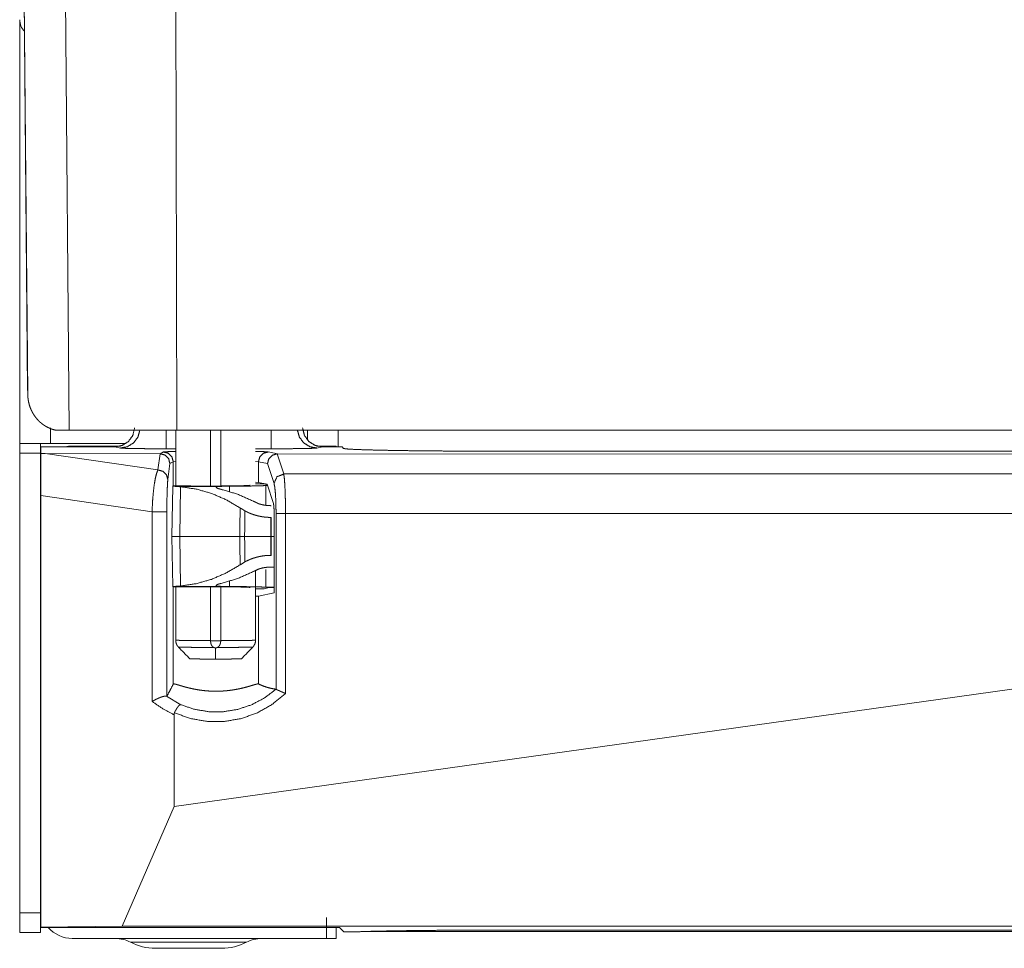
# Model space of a CAD drawing. Units: inches. Extents: x 58 to 114, y 20 to 144.
# Drawn here: x 58 to 61, y 20 to 23 of the extents above; entities that cross this region are included whole.
import ezdxf

# ---------------------------------------------------------------- set-up
doc = ezdxf.new("R2010")
doc.units = ezdxf.units.IN
doc.header["$MEASUREMENT"] = 0
doc.layers.add('CGM', color=7, linetype='Continuous', true_color=0xffffff)

msp = doc.modelspace()

# ---------------------------------------------------------------- linework, layer by layer
at = {"layer": 'CGM', "color": 2, "linetype": 'Continuous', "lineweight": 18}
for p, q in [((58.0505, 23.7829), (58.0701, 21.5291)), ((57.9255, 23.7639), (57.9439, 21.6494)), ((57.9442, 21.6391), (57.9256, 23.7635)), ((58.3947, 22.9012), (58.3981, 21.5291)), ((57.9197, 22.7796), (57.9197, 21.4885)), ((58.0132, 21.5357), (58.0132, 21.4885)), ((58.0701, 21.5291), (58.0464, 21.5291)), ((58.3981, 21.5291), (58.0701, 21.5291)), ((58.3948, 21.5291), (58.3948, 21.3592)), ((63.9197, 21.5291), (58.3981, 21.5291)), ((58.5007, 21.3588), (58.5007, 21.5291)), ((58.5318, 21.5291), (58.5318, 21.3589)), ((58.7962, 21.4986), (58.7962, 21.5291)), ((58.8897, 21.5291), (58.8897, 21.4781)), ((57.9837, 21.4576), (57.9837, 21.478)), ((58.0557, 21.478), (57.9837, 21.478)), ((58.2432, 21.4885), (58.0132, 21.4885)), ((58.2091, 21.478), (58.0557, 21.478)), ((58.0797, 21.4805), (58.2263, 21.4805)), ((58.2261, 21.4746), (58.2091, 21.478)), ((58.3948, 21.4724), (58.3654, 21.4724)), ((58.6854, 21.4724), (58.6378, 21.4724)), ((58.8245, 21.4805), (58.8537, 21.4805)), ((58.8417, 21.478), (58.8247, 21.4746)), ((58.9014, 21.478), (58.8417, 21.478)), ((58.8537, 21.478), (58.8537, 21.4805)), ((58.8537, 21.4805), (58.8837, 21.4805)), ((58.8837, 21.4805), (58.8837, 21.478)), ((58.906, 21.4734), (58.9014, 21.478)), ((63.7931, 21.4648), (59.4059, 21.4648)), ((57.9832, 21.4585), (57.9197, 21.4585)), ((57.9197, 20.0585), (57.9197, 21.4585)), ((57.9832, 20.0585), (57.9832, 21.4585)), ((57.9837, 21.4576), (57.9974, 21.4576)), ((57.9974, 21.4576), (58.3405, 21.4078)), ((57.9974, 21.4576), (58.3469, 21.4574)), ((58.3405, 21.4078), (58.3469, 21.4574)), ((58.3469, 21.4574), (58.3573, 21.4626)), ((58.3469, 21.4574), (58.3469, 21.4574)), ((58.6766, 21.4627), (58.7044, 21.4572)), ((58.7044, 21.4572), (58.7035, 21.4571)), ((58.7035, 21.4571), (58.7236, 21.3956)), ((58.7044, 21.4572), (63.9185, 21.4538)), ((58.377, 21.4275), (58.3707, 21.3788)), ((58.3873, 21.4326), (58.377, 21.4275)), ((58.3948, 21.4334), (58.3873, 21.4326)), ((58.3873, 21.3592), (58.3873, 21.4326)), ((58.6467, 21.4327), (58.6378, 21.4335)), ((58.6467, 21.3696), (58.6467, 21.4327)), ((58.6742, 21.4272), (58.6467, 21.4327)), ((58.694, 21.3667), (58.6742, 21.4272)), ((58.7236, 21.3956), (63.9185, 21.3956)), ((58.3858, 21.3585), (58.3832, 21.2055)), ((58.3859, 21.3592), (58.3858, 21.3585)), ((58.3858, 21.3585), (58.3932, 21.3578)), ((58.4181, 21.3592), (58.3859, 21.3592)), ((58.3932, 21.3578), (58.5347, 21.3578)), ((58.4093, 21.3567), (58.4073, 21.2055)), ((58.5347, 21.3578), (58.5583, 21.3581)), ((58.5583, 21.3581), (58.5584, 21.3422)), ((58.6378, 21.3703), (58.6467, 21.3696)), ((58.6378, 21.3655), (58.6641, 21.3655)), ((58.6467, 21.3696), (58.6731, 21.3644)), ((58.6641, 21.3655), (58.6737, 21.3623)), ((58.6744, 21.3603), (58.6688, 21.3603)), ((58.6693, 21.3004), (58.6688, 21.3603)), ((58.6731, 21.3644), (58.6923, 21.3058)), ((57.9837, 21.33), (57.9837, 20.0152)), ((58.3228, 21.2807), (57.9837, 21.33)), ((58.6857, 21.299), (58.6844, 21.299)), ((58.3228, 20.7025), (58.3228, 21.2807)), ((58.3678, 21.2807), (58.3678, 20.7183)), ((58.6857, 21.2633), (58.6844, 21.2633)), ((58.6844, 21.2633), (58.6844, 21.2055)), ((58.6857, 21.2633), (58.6857, 21.2055)), ((58.6943, 21.2749), (58.6943, 21.033)), ((58.7002, 20.7398), (58.7002, 21.2749)), ((58.729, 21.2749), (58.729, 20.7268)), ((63.9153, 21.2749), (58.729, 21.2749)), ((58.3832, 21.2055), (58.3858, 21.0525)), ((58.4073, 21.2055), (58.4093, 21.0543)), ((58.4073, 21.2055), (58.5897, 21.2055)), ((58.6844, 21.2055), (58.6844, 21.1477)), ((58.6844, 21.2055), (58.6857, 21.2055)), ((58.6857, 21.2055), (58.6857, 21.1477)), ((63.9153, 21.1566), (58.3896, 20.3826)), ((58.6844, 21.1477), (58.6857, 21.1477)), ((58.6844, 21.112), (58.6857, 21.112)), ((58.6378, 20.8889), (58.6378, 21.1016)), ((58.6688, 21.0507), (58.6692, 21.1042)), ((58.3932, 21.0532), (58.3858, 21.0525)), ((58.3858, 21.0525), (58.3859, 21.0518)), ((58.3859, 21.0518), (58.4181, 21.0518)), ((58.3873, 20.7555), (58.3873, 21.0518)), ((58.5347, 21.0532), (58.3932, 21.0532)), ((58.3948, 21.0518), (58.3948, 20.8889)), ((58.5007, 20.8879), (58.5007, 21.0522)), ((58.5318, 21.0521), (58.5318, 20.8879)), ((58.5583, 21.0529), (58.5347, 21.0532)), ((58.5584, 21.0688), (58.5583, 21.0529)), ((58.6641, 21.0455), (58.6378, 21.0455)), ((58.6752, 21.0492), (58.6641, 21.0455)), ((58.6688, 21.0507), (58.6943, 21.0507)), ((58.6752, 21.05), (58.6943, 21.05)), ((58.6752, 21.05), (58.6755, 21.0499)), ((58.6754, 21.0493), (58.6752, 21.0492)), ((58.6755, 21.0499), (58.6754, 21.0493)), ((58.6755, 21.05), (58.6755, 21.0499)), ((58.6378, 21.0229), (58.6467, 21.0235)), ((58.6467, 21.0235), (58.6943, 21.033)), ((58.6467, 20.7558), (58.6467, 21.0235)), ((58.5318, 20.8877), (58.5007, 20.8877)), ((58.3664, 20.7185), (58.4099, 20.6927)), ((58.3896, 20.3826), (58.3896, 20.6622)), ((58.3896, 20.3826), (58.232, 20.0177)), ((57.9197, 20.0585), (57.9832, 20.0585)), ((57.9197, 19.9985), (57.9197, 20.0585)), ((57.9832, 20.0585), (57.9832, 19.9985)), ((58.8537, 19.9805), (58.8537, 20.0445)), ((57.9832, 19.9985), (57.9197, 19.9985)), ((58.232, 20.0177), (57.9837, 20.0152)), ((57.9837, 20.0142), (57.9837, 20.0152)), ((58.3522, 20.0141), (57.9837, 20.0142)), ((69.6073, 20.0177), (58.232, 20.0177)), ((58.3522, 20.0141), (58.8935, 20.0141)), ((58.8837, 20.0141), (58.8837, 19.9805)), ((58.8935, 20.0141), (58.907, 20.0006)), ((58.9404, 20.0006), (58.907, 20.0006)), ((58.9827, 20.0021), (68.8566, 20.0021)), ((68.4334, 20.0062), (59.4059, 20.0062)), ((58.8537, 19.9805), (58.0797, 19.9805)), ((58.8837, 19.9805), (58.8537, 19.9805))]:
    msp.add_line(p, q, dxfattribs=at)
for centre, radius, start, end in [((57.9697, 22.7796), 0.05, 180, 225.0972), ((58.0797, 21.3845), 0.096, 90, 103.1048), ((58.0797, 20.0765), 0.096, 220.4606, 270), ((58.2107, 19.8805), 0.1, 62.4198, 90), ((58.333, 20.1145), 0.164, 242.4198, 270), ((58.5344, 20.1145), 0.164, 270, 297.5802), ((58.6566, 19.8805), 0.1, 90, 117.5802)]:
    msp.add_arc(centre, radius, start, end, dxfattribs=at)
for points, knots in [([(58.0288, 21.5292), (58.0233, 21.5305), (58.018, 21.5321), (58.013, 21.534), (58.0081, 21.5361), (58.0034, 21.5384), (57.9989, 21.5409), (57.9978, 21.5415), (57.9968, 21.5422), (57.9957, 21.5429), (57.9946, 21.5436), (57.9925, 21.545), (57.9905, 21.5464), (57.9866, 21.5494), (57.9829, 21.5525), (57.9794, 21.5557), (57.9761, 21.559), (57.9699, 21.566), (57.9645, 21.5734), (57.962, 21.5771), (57.9597, 21.581), (57.9576, 21.585), (57.9556, 21.5889), (57.9521, 21.597), (57.9493, 21.6052), (57.9471, 21.6136), (57.9455, 21.622), (57.945, 21.6263), (57.9446, 21.6305), (57.9444, 21.6327), (57.9443, 21.6348), (57.9442, 21.6359), (57.9442, 21.637), (57.9442, 21.6381), (57.9442, 21.6391)], [0, 0, 0.037678, 0.07445, 0.110427, 0.145798, 0.180582, 0.21494, 0.223451, 0.23197, 0.240449, 0.248896, 0.265669, 0.282262, 0.315072, 0.347326, 0.379181, 0.410638, 0.472583, 0.533606, 0.56387, 0.594024, 0.623964, 0.653653, 0.712348, 0.77036, 0.827937, 0.885271, 0.913911, 0.942566, 0.956905, 0.971262, 0.978442, 0.98563, 0.992826, 1, 1]), ([(58.0464, 21.5291), (58.0374, 21.5291), (58.0288, 21.5292)], [0, 0, 0.509223, 1, 1]), ([(58.2091, 21.478), (58.2317, 21.4824), (58.251, 21.4948), (58.2643, 21.5135), (58.2696, 21.5357)], [0, 0, 0.250391, 0.500826, 0.750775, 1, 1]), ([(58.2856, 21.5291), (58.2796, 21.5079), (58.2664, 21.4903), (58.2477, 21.4787), (58.2261, 21.4746)], [0, 0, 0.250384, 0.500609, 0.750464, 1, 1]), ([(58.3654, 21.4724), (58.3654, 21.477), (58.3654, 21.5082), (58.3654, 21.5303)], [0, 0, 0.080457, 0.618801, 1, 1]), ([(58.6854, 21.5303), (58.6854, 21.5082), (58.6854, 21.477), (58.6854, 21.4724)], [0, 0, 0.381199, 0.919543, 1, 1]), ([(58.8247, 21.4746), (58.8031, 21.4787), (58.7845, 21.4903), (58.7712, 21.5079), (58.7652, 21.5291)], [0, 0, 0.249536, 0.499391, 0.749616, 1, 1]), ([(58.7812, 21.5357), (58.7865, 21.5135), (58.7998, 21.4948), (58.8192, 21.4824), (58.8417, 21.478)], [0, 0, 0.249242, 0.499208, 0.749661, 1, 1]), ([(58.0132, 21.4885), (57.9582, 21.4885), (57.9375, 21.4885), (57.9197, 21.4885)], [0, 0, 0.587772, 0.809066, 1, 1]), ([(58.3654, 21.4724), (58.3312, 21.4725), (58.2991, 21.4727), (58.271, 21.473), (58.2486, 21.4735), (58.2334, 21.474), (58.2261, 21.4746)], [0, 0, 0.245663, 0.476334, 0.678, 0.838476, 0.948013, 1, 1]), ([(58.8247, 21.4746), (58.8175, 21.474), (58.8022, 21.4735), (58.7799, 21.473), (58.7518, 21.4727), (58.7196, 21.4725), (58.6854, 21.4724)], [0, 0, 0.052033, 0.161524, 0.322, 0.523666, 0.754337, 1, 1]), ([(59.4059, 21.4648), (59.3414, 21.4649), (59.2779, 21.4651), (59.2166, 21.4655), (59.1584, 21.466), (59.1044, 21.4666), (59.0555, 21.4673), (59.0124, 21.4682), (58.9758, 21.4691), (58.9465, 21.4701), (58.9249, 21.4712), (58.9113, 21.4723), (58.906, 21.4734)], [0, 0, 0.129045, 0.255931, 0.378522, 0.494803, 0.602795, 0.700703, 0.786901, 0.859934, 0.918582, 0.961888, 0.989143, 1, 1]), ([(57.9837, 21.33), (57.9837, 21.3624), (57.9837, 21.4207), (57.9837, 21.4576)], [0, 0, 0.254408, 0.710664, 1, 1]), ([(58.377, 21.4275), (58.373, 21.4424), (58.3619, 21.4534), (58.3469, 21.4574)], [0, 0, 0.332978, 0.666623, 1, 1]), ([(58.3573, 21.4626), (58.3624, 21.4632), (58.3751, 21.4637), (58.3948, 21.4643)], [0, 0, 0.137713, 0.476387, 1, 1]), ([(58.3873, 21.4326), (58.3832, 21.4476), (58.3723, 21.4585), (58.3573, 21.4626)], [0, 0, 0.333395, 0.666832, 1, 1]), ([(58.6378, 21.4643), (58.657, 21.4638), (58.6702, 21.4633), (58.6766, 21.4627)], [0, 0, 0.49625, 0.834364, 1, 1]), ([(58.6467, 21.4327), (58.6507, 21.4477), (58.6616, 21.4587), (58.6766, 21.4627)], [0, 0, 0.333832, 0.66726, 1, 1]), ([(58.6742, 21.4272), (58.6782, 21.4419), (58.6889, 21.4528), (58.7035, 21.4571)], [0, 0, 0.333216, 0.667131, 1, 1]), ([(58.3228, 21.2807), (58.324, 21.3087), (58.3261, 21.3355), (58.3289, 21.36), (58.3324, 21.3809), (58.3363, 21.3971), (58.3405, 21.4078)], [0, 0, 0.217125, 0.426331, 0.617494, 0.781478, 0.910706, 1, 1]), ([(58.3707, 21.3788), (58.3666, 21.3933), (58.3555, 21.4039), (58.3405, 21.4078)], [0, 0, 0.328189, 0.662082, 1, 1]), ([(58.3707, 21.3788), (58.3698, 21.3681), (58.369, 21.3516), (58.3683, 21.3305), (58.3679, 21.3063), (58.3678, 21.2807)], [0, 0, 0.109487, 0.277722, 0.492805, 0.739422, 1, 1]), ([(58.694, 21.3667), (58.7029, 21.3868), (58.7236, 21.3956)], [0, 0, 0.494775, 1, 1]), ([(58.7236, 21.3956), (58.7254, 21.3832), (58.7269, 21.3633), (58.7281, 21.3374), (58.7288, 21.3073), (58.729, 21.2749)], [0, 0, 0.104253, 0.268958, 0.483205, 0.732512, 1, 1]), ([(58.4093, 21.3567), (58.4045, 21.3571), (58.4002, 21.3574), (58.3964, 21.3576), (58.3932, 21.3578)], [0, 0, 0.299321, 0.565518, 0.799356, 1, 1]), ([(58.5908, 21.2921), (58.5483, 21.3171), (58.5035, 21.3364), (58.457, 21.3496), (58.4093, 21.3567)], [0, 0, 0.25356, 0.504119, 0.752589, 1, 1]), ([(58.6209, 21.3611), (58.6172, 21.3606), (58.6063, 21.3601), (58.5889, 21.3596), (58.5659, 21.3593), (58.5385, 21.359), (58.5084, 21.3588), (58.4771, 21.3588), (58.4465, 21.3589), (58.4181, 21.3592)], [0, 0, 0.018426, 0.072055, 0.158039, 0.27158, 0.406426, 0.555036, 0.709197, 0.86031, 1, 1]), ([(58.5334, 21.3487), (58.5297, 21.3496), (58.5265, 21.3505), (58.5251, 21.3509), (58.5238, 21.3514), (58.5232, 21.3516), (58.5226, 21.3518), (58.522, 21.352), (58.5215, 21.3522), (58.5197, 21.3531), (58.5185, 21.3538), (58.5181, 21.3542), (58.5178, 21.3545), (58.5177, 21.3547), (58.5176, 21.3549), (58.5176, 21.355), (58.5176, 21.3552), (58.5179, 21.3558), (58.5188, 21.3563), (58.5194, 21.3565), (58.5202, 21.3567), (58.5206, 21.3568), (58.5211, 21.3569), (58.5216, 21.357), (58.5222, 21.3571), (58.5246, 21.3574), (58.5275, 21.3576), (58.5283, 21.3576), (58.5292, 21.3577), (58.53, 21.3577), (58.5309, 21.3577), (58.5328, 21.3578), (58.5347, 21.3578)], [0, 0, 0.106374, 0.200281, 0.242523, 0.281765, 0.300324, 0.318015, 0.334828, 0.350938, 0.406212, 0.44779, 0.46378, 0.47686, 0.482395, 0.487488, 0.492144, 0.496619, 0.515759, 0.544462, 0.563619, 0.586495, 0.599155, 0.612861, 0.627275, 0.64257, 0.711991, 0.795005, 0.817719, 0.841533, 0.866078, 0.891358, 0.944485, 1, 1]), ([(58.6312, 21.3125), (58.5831, 21.334), (58.5334, 21.3487)], [0, 0, 0.503535, 1, 1]), ([(58.6688, 21.3603), (58.6527, 21.3596), (58.6281, 21.359), (58.596, 21.3585), (58.5583, 21.3581)], [0, 0, 0.145212, 0.368696, 0.658706, 1, 1]), ([(58.7002, 21.2749), (58.6999, 21.2995), (58.6991, 21.3224), (58.6978, 21.3421), (58.696, 21.3572), (58.694, 21.3667)], [0, 0, 0.266893, 0.515738, 0.729779, 0.894703, 1, 1]), ([(58.6055, 21.283), (58.5985, 21.2878), (58.5908, 21.2921)], [0, 0, 0.487928, 1, 1]), ([(58.6454, 21.3058), (58.6385, 21.3093), (58.6312, 21.3125)], [0, 0, 0.490875, 1, 1]), ([(58.6844, 21.299), (58.6791, 21.2992), (58.6738, 21.2995), (58.6713, 21.2998), (58.6687, 21.3001), (58.6674, 21.3002), (58.6661, 21.3004), (58.6649, 21.3006), (58.6636, 21.3009), (58.6587, 21.3018), (58.6541, 21.303), (58.6518, 21.3036), (58.6496, 21.3043), (58.6475, 21.305), (58.6454, 21.3058)], [0, 0, 0.133865, 0.265855, 0.331287, 0.396221, 0.428591, 0.461014, 0.493157, 0.525198, 0.650351, 0.771022, 0.829711, 0.88757, 0.944339, 1, 1]), ([(58.6923, 21.3058), (58.6933, 21.2994), (58.6941, 21.2884), (58.6943, 21.2749)], [0, 0, 0.209076, 0.564054, 1, 1]), ([(58.3678, 21.2807), (58.3604, 21.2807), (58.3228, 21.2807)], [0, 0, 0.165702, 1, 1]), ([(58.6844, 21.2633), (58.6788, 21.2634), (58.6733, 21.2636), (58.6678, 21.2641), (58.6624, 21.2647), (58.6571, 21.2655), (58.6518, 21.2665), (58.6491, 21.267), (58.6465, 21.2676), (58.644, 21.2682), (58.6414, 21.2689), (58.6365, 21.2703), (58.6317, 21.2718), (58.627, 21.2734), (58.6224, 21.2752), (58.6201, 21.2761), (58.6179, 21.277), (58.6158, 21.278), (58.6136, 21.279), (58.6095, 21.281), (58.6055, 21.283)], [0, 0, 0.067911, 0.135184, 0.20189, 0.268179, 0.33411, 0.399673, 0.432367, 0.464843, 0.496955, 0.528783, 0.59151, 0.653148, 0.713718, 0.773321, 0.802755, 0.831929, 0.860834, 0.889339, 0.945337, 1, 1]), ([(58.6055, 21.128), (58.6095, 21.13), (58.6136, 21.132), (58.6158, 21.133), (58.6179, 21.134), (58.6201, 21.1349), (58.6224, 21.1358), (58.627, 21.1376), (58.6317, 21.1392), (58.6365, 21.1407), (58.6414, 21.1421), (58.644, 21.1428), (58.6465, 21.1434), (58.6491, 21.144), (58.6518, 21.1445), (58.6571, 21.1455), (58.6624, 21.1463), (58.6678, 21.1469), (58.6733, 21.1474), (58.6788, 21.1477), (58.6844, 21.1477)], [0, 0, 0.054672, 0.110661, 0.139166, 0.168079, 0.197253, 0.226679, 0.286289, 0.346859, 0.408491, 0.471222, 0.503045, 0.535157, 0.567637, 0.600327, 0.66589, 0.731824, 0.79811, 0.864816, 0.932089, 1, 1]), ([(58.4093, 21.0543), (58.457, 21.0614), (58.5035, 21.0746), (58.5483, 21.0939), (58.5908, 21.1189)], [0, 0, 0.24741, 0.495879, 0.746437, 1, 1]), ([(58.5908, 21.1189), (58.5985, 21.1232), (58.6055, 21.128)], [0, 0, 0.512099, 1, 1]), ([(58.6312, 21.0985), (58.6385, 21.1017), (58.6454, 21.1052)], [0, 0, 0.509125, 1, 1]), ([(58.6454, 21.1052), (58.6475, 21.106), (58.6496, 21.1067), (58.6518, 21.1074), (58.6541, 21.108), (58.6587, 21.1092), (58.6636, 21.1101), (58.6649, 21.1104), (58.6661, 21.1106), (58.6674, 21.1108), (58.6687, 21.1109), (58.6713, 21.1112), (58.6738, 21.1115), (58.6791, 21.1118), (58.6844, 21.112)], [0, 0, 0.05566, 0.112429, 0.170299, 0.228977, 0.349657, 0.474801, 0.506842, 0.538991, 0.571408, 0.603778, 0.668711, 0.734147, 0.866136, 1, 1]), ([(58.6857, 21.112), (58.689, 21.1119), (58.6923, 21.1118), (58.6944, 21.1117)], [0, 0, 0.383528, 0.766591, 1, 1]), ([(58.5334, 21.0623), (58.5831, 21.077), (58.6312, 21.0985)], [0, 0, 0.496468, 1, 1]), ([(58.3932, 21.0532), (58.3964, 21.0534), (58.4002, 21.0536), (58.4045, 21.0539), (58.4093, 21.0543)], [0, 0, 0.200649, 0.434481, 0.700687, 1, 1]), ([(58.4181, 21.0518), (58.4465, 21.0521), (58.4771, 21.0522), (58.5084, 21.0522), (58.5385, 21.052), (58.5659, 21.0517), (58.5889, 21.0514), (58.6063, 21.0509), (58.6172, 21.0504), (58.6209, 21.0499)], [0, 0, 0.13969, 0.290803, 0.444964, 0.593574, 0.728419, 0.841961, 0.927945, 0.981574, 1, 1]), ([(58.5347, 21.0532), (58.5328, 21.0532), (58.5309, 21.0533), (58.53, 21.0533), (58.5292, 21.0534), (58.5283, 21.0534), (58.5275, 21.0534), (58.5246, 21.0536), (58.5222, 21.0539), (58.5216, 21.054), (58.5211, 21.0541), (58.5206, 21.0542), (58.5202, 21.0543), (58.5194, 21.0545), (58.5188, 21.0547), (58.5179, 21.0552), (58.5176, 21.0558), (58.5176, 21.056), (58.5176, 21.0561), (58.5177, 21.0563), (58.5178, 21.0565), (58.5181, 21.0568), (58.5185, 21.0572), (58.5197, 21.0579), (58.5215, 21.0588), (58.522, 21.059), (58.5226, 21.0592), (58.5232, 21.0594), (58.5238, 21.0596), (58.5251, 21.0601), (58.5265, 21.0605), (58.5297, 21.0614), (58.5334, 21.0623)], [0, 0, 0.055515, 0.108644, 0.133923, 0.15847, 0.182284, 0.204998, 0.288009, 0.357436, 0.372731, 0.387138, 0.400852, 0.413502, 0.436391, 0.455548, 0.484251, 0.503351, 0.507826, 0.512527, 0.517578, 0.523153, 0.536233, 0.552193, 0.593772, 0.649065, 0.665175, 0.681972, 0.699663, 0.718222, 0.757464, 0.799707, 0.893615, 1, 1]), ([(58.5583, 21.0529), (58.596, 21.0525), (58.6281, 21.052), (58.6527, 21.0514), (58.6688, 21.0507)], [0, 0, 0.341294, 0.631304, 0.854787, 1, 1]), ([(58.3948, 20.8889), (58.3953, 20.8888), (58.3959, 20.8888), (58.3967, 20.8888), (58.3992, 20.8888), (58.3999, 20.8888), (58.4008, 20.8888), (58.4012, 20.8888), (58.4016, 20.8888), (58.4026, 20.8888), (58.4046, 20.8888), (58.4094, 20.8887), (58.4121, 20.8887), (58.4181, 20.8886), (58.4189, 20.8886), (58.4206, 20.8886), (58.4232, 20.8886), (58.425, 20.8886), (58.4326, 20.8885), (58.4366, 20.8885), (58.4452, 20.8884), (58.4509, 20.8883), (58.452, 20.8883), (58.4544, 20.8883), (58.4592, 20.8883), (58.469, 20.8882), (58.4793, 20.8881), (58.4845, 20.888), (58.4859, 20.888), (58.4872, 20.888), (58.4885, 20.888), (58.4899, 20.888), (58.5007, 20.8879)], [0, 0, 0.00467, 0.010447, 0.018497, 0.04148, 0.04867, 0.056412, 0.06053, 0.06477, 0.07368, 0.093038, 0.137836, 0.163338, 0.220365, 0.228108, 0.243901, 0.268482, 0.285381, 0.35691, 0.39501, 0.475819, 0.529528, 0.540527, 0.562773, 0.60794, 0.700916, 0.797518, 0.847171, 0.859707, 0.872366, 0.885025, 0.897745, 1, 1]), ([(58.3952, 20.8888), (58.395, 20.8871), (58.395, 20.8853), (58.3959, 20.8803), (58.3979, 20.8754), (58.4, 20.8718), (58.4026, 20.8686), (58.403, 20.8683), (58.4034, 20.8679)], [0, 0, 0.076568, 0.151916, 0.371434, 0.596408, 0.776207, 0.95254, 0.976197, 1, 1]), ([(58.512, 20.8666), (58.5012, 20.8668), (58.4905, 20.8669), (58.4852, 20.867), (58.475, 20.8671), (58.4652, 20.8672), (58.4604, 20.8672), (58.4557, 20.8673), (58.4535, 20.8673), (58.4469, 20.8674), (58.4387, 20.8675), (58.4312, 20.8676), (58.4269, 20.8676), (58.4252, 20.8677), (58.4229, 20.8677), (58.4186, 20.8677), (58.4136, 20.8678), (58.4115, 20.8678), (58.4096, 20.8678), (58.4087, 20.8679), (58.4079, 20.8679), (58.4065, 20.8679), (58.4053, 20.8679), (58.4044, 20.8679), (58.4038, 20.8679), (58.4033, 20.8679)], [0, 0, 0.099437, 0.197795, 0.246256, 0.340362, 0.430753, 0.474542, 0.517431, 0.538457, 0.599077, 0.674314, 0.743141, 0.782916, 0.798011, 0.819636, 0.859291, 0.904996, 0.924644, 0.942255, 0.950222, 0.95759, 0.970528, 0.981071, 0.989338, 0.995268, 1, 1]), ([(58.5007, 20.8877), (58.5007, 20.8878), (58.5007, 20.8879)], [0, 0, 0.500984, 1, 1]), ([(58.512, 20.8666), (58.5105, 20.8673), (58.5091, 20.868), (58.5085, 20.8684), (58.5079, 20.8689), (58.5073, 20.8694), (58.5067, 20.8699), (58.5057, 20.871), (58.5048, 20.8723), (58.5044, 20.8729), (58.504, 20.8736), (58.5037, 20.8743), (58.5033, 20.875), (58.5028, 20.8765), (58.5023, 20.878), (58.502, 20.8787), (58.5018, 20.8795), (58.5016, 20.8803), (58.5015, 20.8811), (58.5012, 20.8827), (58.501, 20.8844), (58.5008, 20.886), (58.5007, 20.8877)], [0, 0, 0.062861, 0.124142, 0.154525, 0.184676, 0.215063, 0.245115, 0.304833, 0.36473, 0.394845, 0.425338, 0.455903, 0.486423, 0.547973, 0.610295, 0.641982, 0.67389, 0.706052, 0.738418, 0.803263, 0.868376, 0.933932, 1, 1]), ([(58.5163, 20.8649), (58.5163, 20.8649), (58.5162, 20.865), (58.5162, 20.865), (58.5161, 20.8651), (58.516, 20.8651), (58.5159, 20.8652), (58.5156, 20.8653), (58.5153, 20.8654), (58.5148, 20.8657), (58.5142, 20.8659), (58.5131, 20.8663), (58.512, 20.8666)], [0, 0, 0.012188, 0.025523, 0.039267, 0.054284, 0.083754, 0.113564, 0.175871, 0.237494, 0.363713, 0.490751, 0.744124, 1, 1]), ([(58.5206, 20.8666), (58.5194, 20.8663), (58.5183, 20.8659), (58.5178, 20.8657), (58.5172, 20.8654), (58.5169, 20.8653), (58.5167, 20.8652), (58.5166, 20.8651), (58.5164, 20.8651), (58.5164, 20.865), (58.5163, 20.865), (58.5163, 20.8649), (58.5163, 20.8649)], [0, 0, 0.254835, 0.509902, 0.636956, 0.762136, 0.82511, 0.887483, 0.917324, 0.946825, 0.960724, 0.975271, 0.987799, 1, 1]), ([(58.5163, 20.8311), (58.5163, 20.8387), (58.5163, 20.8556), (58.5163, 20.8649)], [0, 0, 0.22669, 0.72669, 1, 1]), ([(58.5318, 20.8877), (58.5317, 20.886), (58.5316, 20.8844), (58.5314, 20.8827), (58.5311, 20.8811), (58.5309, 20.8803), (58.5307, 20.8795), (58.5305, 20.8787), (58.5303, 20.878), (58.5298, 20.8765), (58.5292, 20.875), (58.5285, 20.8736), (58.5278, 20.8723), (58.5273, 20.8717), (58.5269, 20.8711), (58.5264, 20.8705), (58.5258, 20.8699), (58.5253, 20.8694), (58.5247, 20.8689), (58.5241, 20.8685), (58.5234, 20.868), (58.5221, 20.8673), (58.5206, 20.8666)], [0, 0, 0.066072, 0.131489, 0.196465, 0.261003, 0.293238, 0.325333, 0.35736, 0.389032, 0.451405, 0.512707, 0.573251, 0.633488, 0.66371, 0.693754, 0.723753, 0.753577, 0.783536, 0.813528, 0.843955, 0.874723, 0.936628, 1, 1]), ([(58.6293, 20.8679), (58.6292, 20.8679), (58.6291, 20.8679), (58.629, 20.8679), (58.6287, 20.8679), (58.6281, 20.8679), (58.6272, 20.8679), (58.626, 20.8679), (58.6246, 20.8679), (58.6238, 20.8679), (58.623, 20.8678), (58.622, 20.8678), (58.621, 20.8678), (58.6165, 20.8678), (58.6139, 20.8677), (58.6081, 20.8677), (58.6049, 20.8676), (58.6014, 20.8676), (58.5977, 20.8675), (58.5898, 20.8675), (58.5813, 20.8674), (58.5769, 20.8673), (58.5698, 20.8672), (58.565, 20.8672), (58.5575, 20.8671), (58.5525, 20.867), (58.5421, 20.8669), (58.5368, 20.8668), (58.5314, 20.8668), (58.5206, 20.8666)], [0, 0, 0.000359, 0.001258, 0.002755, 0.004852, 0.010842, 0.019107, 0.02971, 0.042707, 0.050075, 0.057982, 0.066547, 0.075652, 0.117161, 0.141, 0.194729, 0.224618, 0.256604, 0.290446, 0.362684, 0.440911, 0.48224, 0.54705, 0.591555, 0.659839, 0.70638, 0.801857, 0.850794, 0.900329, 1, 1]), ([(58.5318, 20.8879), (58.5346, 20.8879), (58.54, 20.8879), (58.548, 20.888), (58.5584, 20.8881), (58.5635, 20.8882), (58.5734, 20.8883), (58.5782, 20.8883), (58.5828, 20.8883), (58.5917, 20.8884), (58.5999, 20.8885), (58.6038, 20.8885), (58.6111, 20.8886), (58.6175, 20.8887), (58.6231, 20.8887), (58.6279, 20.8888), (58.6304, 20.8888), (58.6309, 20.8888), (58.6313, 20.8888), (58.6318, 20.8888), (58.6326, 20.8888), (58.6334, 20.8888), (58.6358, 20.8888), (58.6367, 20.8888), (58.6375, 20.8889), (58.6377, 20.8889), (58.6377, 20.8889), (58.6378, 20.8889), (58.6378, 20.8889)], [0, 0, 0.02581, 0.077121, 0.152707, 0.250783, 0.298654, 0.39206, 0.437473, 0.481472, 0.565046, 0.642843, 0.67953, 0.74811, 0.808885, 0.861672, 0.906593, 0.930559, 0.934922, 0.939163, 0.94328, 0.951084, 0.958274, 0.981318, 0.98943, 0.997357, 0.998832, 0.999692, 0.999939, 1, 1]), ([(58.6289, 20.868), (58.6321, 20.8715), (58.6345, 20.8753), (58.6367, 20.8803), (58.6376, 20.8855), (58.6375, 20.8872), (58.6374, 20.8888)], [0, 0, 0.19978, 0.395821, 0.62807, 0.857723, 0.9284, 1, 1]), ([(58.5163, 20.8311), (58.5086, 20.8312), (58.4936, 20.8315), (58.4863, 20.8316), (58.4728, 20.8318), (58.4609, 20.8321), (58.4511, 20.8322), (58.4438, 20.8324), (58.4394, 20.8324), (58.4378, 20.8325)], [0, 0, 0.09761, 0.289343, 0.381889, 0.554781, 0.706424, 0.831009, 0.923639, 0.980661, 1, 1]), ([(58.5947, 20.8325), (58.5932, 20.8324), (58.5887, 20.8324), (58.5815, 20.8322), (58.5717, 20.8321), (58.5598, 20.8318), (58.5462, 20.8316), (58.5315, 20.8314), (58.5163, 20.8311)], [0, 0, 0.019258, 0.076367, 0.168922, 0.293517, 0.445256, 0.618162, 0.805512, 1, 1]), ([(58.3678, 20.7183), (58.3774, 20.7364), (58.3873, 20.7555)], [0, 0, 0.488208, 1, 1]), ([(58.3873, 20.7555), (58.3876, 20.7558), (58.3883, 20.756), (58.3892, 20.756), (58.3905, 20.7559), (58.392, 20.7556), (58.3938, 20.7552), (58.3948, 20.755), (58.3959, 20.7547), (58.397, 20.7544), (58.3982, 20.7541), (58.4008, 20.7533), (58.4037, 20.7525), (58.4101, 20.7505), (58.4119, 20.75), (58.4137, 20.7495), (58.4156, 20.7489), (58.4175, 20.7484), (58.4215, 20.7472), (58.4257, 20.7461), (58.4301, 20.745), (58.4347, 20.7438), (58.4395, 20.7427), (58.4445, 20.7416), (58.4497, 20.7405), (58.455, 20.7395), (58.4604, 20.7385), (58.4659, 20.7376), (58.4716, 20.7368), (58.4773, 20.7361), (58.4803, 20.7357), (58.4833, 20.7354), (58.4848, 20.7353), (58.4863, 20.7351), (58.4878, 20.735), (58.4893, 20.7348), (58.4953, 20.7344), (58.5014, 20.7341), (58.5075, 20.7338), (58.5137, 20.7337), (58.5199, 20.7337), (58.526, 20.7338), (58.5276, 20.7338), (58.5292, 20.7339), (58.5307, 20.734), (58.5322, 20.734), (58.5353, 20.7342), (58.5384, 20.7344), (58.5444, 20.7348), (58.5504, 20.7353), (58.5563, 20.736), (58.5621, 20.7367), (58.565, 20.7371), (58.5678, 20.7375), (58.5707, 20.738), (58.5734, 20.7384), (58.5789, 20.7394), (58.5842, 20.7404), (58.5893, 20.7414), (58.5943, 20.7425), (58.5967, 20.7431), (58.5991, 20.7437), (58.6003, 20.744), (58.6014, 20.7443), (58.6026, 20.7445), (58.6037, 20.7448), (58.6082, 20.746), (58.6124, 20.7471), (58.6165, 20.7483), (58.6202, 20.7494), (58.6238, 20.7504), (58.6272, 20.7514), (58.6304, 20.7524), (58.6333, 20.7532), (58.6359, 20.754), (58.6383, 20.7547), (58.6403, 20.7552), (58.6422, 20.7556), (58.6437, 20.7559), (58.645, 20.756), (58.6453, 20.756), (58.6455, 20.756), (58.6458, 20.756), (58.646, 20.756), (58.6464, 20.7559), (58.6467, 20.7558)], [0, 0, 0.001902, 0.004486, 0.008056, 0.012729, 0.018524, 0.025531, 0.029461, 0.033683, 0.038171, 0.042922, 0.053144, 0.064387, 0.089813, 0.096768, 0.103952, 0.111384, 0.11899, 0.134765, 0.151242, 0.168439, 0.186349, 0.204962, 0.224303, 0.244213, 0.264541, 0.285287, 0.306474, 0.328059, 0.350114, 0.36131, 0.372619, 0.378307, 0.384042, 0.38975, 0.39548, 0.418455, 0.441501, 0.464626, 0.487862, 0.511168, 0.5346, 0.54046, 0.546345, 0.552206, 0.558044, 0.569674, 0.581236, 0.604158, 0.626817, 0.649194, 0.671342, 0.682322, 0.693242, 0.704051, 0.714724, 0.735615, 0.755963, 0.775766, 0.795024, 0.804447, 0.813733, 0.818319, 0.82288, 0.827397, 0.831865, 0.849262, 0.865861, 0.881633, 0.896568, 0.910704, 0.924006, 0.936439, 0.947862, 0.958213, 0.967483, 0.975641, 0.982706, 0.988683, 0.993534, 0.994568, 0.995553, 0.996439, 0.997279, 0.998753, 1, 1]), ([(58.6467, 20.7558), (58.6608, 20.7498), (58.6745, 20.7451), (58.6876, 20.7418), (58.7001, 20.7398)], [0, 0, 0.274745, 0.532586, 0.77405, 1, 1]), ([(58.3664, 20.7185), (58.3651, 20.7188), (58.3634, 20.7188), (58.3625, 20.7188), (58.3614, 20.7187), (58.3603, 20.7185), (58.3591, 20.7183), (58.3578, 20.718), (58.3565, 20.7177), (58.3551, 20.7173), (58.3537, 20.7169), (58.3522, 20.7164), (58.3507, 20.7159), (58.3499, 20.7156), (58.3491, 20.7153), (58.3483, 20.715), (58.3475, 20.7147), (58.3444, 20.7135), (58.3411, 20.7121), (58.3403, 20.7117), (58.3395, 20.7114), (58.3387, 20.711), (58.3379, 20.7106), (58.3363, 20.7098), (58.3347, 20.7091), (58.3332, 20.7083), (58.3316, 20.7075), (58.3301, 20.7066), (58.3286, 20.7058), (58.3271, 20.705), (58.3256, 20.7042), (58.3249, 20.7037), (58.3242, 20.7033), (58.3239, 20.7031), (58.3235, 20.7029), (58.3232, 20.7027), (58.3228, 20.7025)], [0, 0, 0.027859, 0.063146, 0.083778, 0.106298, 0.130622, 0.156499, 0.184099, 0.213306, 0.244121, 0.275867, 0.308682, 0.342686, 0.359991, 0.377509, 0.395345, 0.413384, 0.486054, 0.560531, 0.579328, 0.598308, 0.617191, 0.635977, 0.673654, 0.711094, 0.748409, 0.78548, 0.822574, 0.859125, 0.895225, 0.930757, 0.948233, 0.965607, 0.974303, 0.982863, 0.99144, 1, 1]), ([(58.3678, 20.7183), (58.3677, 20.7182), (58.3674, 20.7182), (58.3669, 20.7183), (58.3664, 20.7185)], [0, 0, 0.116163, 0.303507, 0.598803, 1, 1]), ([(58.729, 20.7268), (58.6888, 20.6938), (58.6435, 20.6682), (58.5946, 20.6506), (58.5433, 20.6417), (58.4913, 20.6416), (58.4399, 20.6505), (58.3908, 20.668)], [0, 0, 0.142851, 0.28565, 0.428414, 0.571199, 0.71403, 0.85697, 1, 1]), ([(58.4099, 20.6927), (58.4519, 20.6786), (58.4956, 20.6714), (58.5399, 20.6713), (58.5836, 20.6784), (58.6256, 20.6925), (58.6648, 20.7131), (58.7001, 20.7398)], [0, 0, 0.143048, 0.285998, 0.428839, 0.571613, 0.714364, 0.85716, 1, 1]), ([(58.7001, 20.7398), (58.7002, 20.7398), (58.7002, 20.7398)], [0, 0, 0.48122, 1, 1]), ([(58.729, 20.7268), (58.7284, 20.7271), (58.7277, 20.7274), (58.7271, 20.7277), (58.7264, 20.728), (58.7251, 20.7285), (58.7213, 20.7302), (58.7188, 20.7312), (58.7176, 20.7318), (58.7164, 20.7323), (58.7158, 20.7325), (58.7152, 20.7328), (58.7146, 20.7331), (58.7141, 20.7333), (58.7119, 20.7343), (58.7098, 20.7352), (58.7088, 20.7357), (58.7079, 20.7361), (58.7074, 20.7363), (58.707, 20.7365), (58.7066, 20.7367), (58.7061, 20.7369), (58.7046, 20.7376), (58.7032, 20.7383), (58.7027, 20.7385), (58.7021, 20.7388), (58.7016, 20.739), (58.7012, 20.7392), (58.7006, 20.7396), (58.7002, 20.7398)], [0, 0, 0.022583, 0.045356, 0.06775, 0.090333, 0.13531, 0.267556, 0.35265, 0.394444, 0.43559, 0.455849, 0.476087, 0.496116, 0.515748, 0.591724, 0.66308, 0.696992, 0.729588, 0.745624, 0.761034, 0.776026, 0.790746, 0.84482, 0.892143, 0.912934, 0.931928, 0.948851, 0.963354, 0.986055, 1, 1]), ([(58.3896, 20.6622), (58.3551, 20.6803), (58.3228, 20.7025)], [0, 0, 0.499108, 1, 1]), ([(58.3908, 20.668), (58.392, 20.6706), (58.3933, 20.6731), (58.3939, 20.6743), (58.3946, 20.6755), (58.3952, 20.6767), (58.3959, 20.6779), (58.3972, 20.6802), (58.3986, 20.6823), (58.3993, 20.6833), (58.3999, 20.6842), (58.4006, 20.6851), (58.4013, 20.686), (58.4025, 20.6876), (58.4038, 20.689), (58.4044, 20.6896), (58.405, 20.6902), (58.4056, 20.6907), (58.4061, 20.6911), (58.4072, 20.6919), (58.4082, 20.6924), (58.4086, 20.6926), (58.4091, 20.6927), (58.4093, 20.6927), (58.4095, 20.6927), (58.4097, 20.6927), (58.4099, 20.6927)], [0, 0, 0.088963, 0.176706, 0.220081, 0.263151, 0.305924, 0.34809, 0.429445, 0.50705, 0.544475, 0.581096, 0.616327, 0.650216, 0.713826, 0.771925, 0.798943, 0.824607, 0.848475, 0.87076, 0.91096, 0.945454, 0.960761, 0.974956, 0.98152, 0.987828, 0.994112, 1, 1]), ([(58.3908, 20.668), (58.3903, 20.6666), (58.3899, 20.6651), (58.3898, 20.6644), (58.3897, 20.6637), (58.3897, 20.6629), (58.3896, 20.6622)], [0, 0, 0.250246, 0.498627, 0.623181, 0.748296, 0.873869, 1, 1]), ([(59.4059, 20.0062), (59.3396, 20.0061), (59.2744, 20.0059), (59.2116, 20.0055), (59.1522, 20.005), (59.0973, 20.0043), (59.0478, 20.0035), (59.0047, 20.0027), (58.9687, 20.0017), (58.9404, 20.0006)], [0, 0, 0.142457, 0.282383, 0.417334, 0.544903, 0.662842, 0.769083, 0.861724, 0.939147, 1, 1]), ([(58.257, 19.9691), (58.2745, 19.9691), (58.2956, 19.9691), (58.357, 19.9691), (58.4337, 19.9691), (58.5103, 19.9691), (58.5718, 19.9691), (58.6059, 19.9691), (58.6103, 19.9691)], [0, 0, 0.049519, 0.109082, 0.283071, 0.5, 0.716947, 0.890918, 0.987468, 1, 1]), ([(58.5344, 19.9505), (58.5184, 19.9505), (58.4755, 19.9505), (58.448, 19.9505), (58.3918, 19.9505), (58.349, 19.9505), (58.333, 19.9505)], [0, 0, 0.079454, 0.29241, 0.42895, 0.707751, 0.920643, 1, 1])]:
    msp.add_open_spline(points, degree=1, knots=knots, dxfattribs=at)
for points in [[(57.9197, 21.4585), (57.9197, 21.4735), (57.9197, 21.4885)], [(57.9832, 21.4585), (57.9832, 21.4735), (57.9832, 21.4885)], [(58.5908, 21.2921), (58.5897, 21.2055)], [(58.6055, 21.283), (58.6045, 21.2055)], [(58.7002, 21.2749), (58.729, 21.2749)], [(58.3832, 21.2055), (58.4073, 21.2055)], [(58.5897, 21.2055), (58.5908, 21.1189)], [(58.5897, 21.2055), (58.6045, 21.2055)], [(58.6045, 21.2055), (58.6055, 21.128)], [(58.6045, 21.2055), (58.6844, 21.2055)], [(58.6857, 21.2055), (58.6943, 21.2055)], [(58.403, 20.8682), (58.4378, 20.8325)], [(58.5318, 20.8879), (58.5318, 20.8877)], [(58.5947, 20.8325), (58.6295, 20.8682)]]:
    msp.add_open_spline(points, degree=1, dxfattribs=at)

doc.saveas('drawing.dxf')
